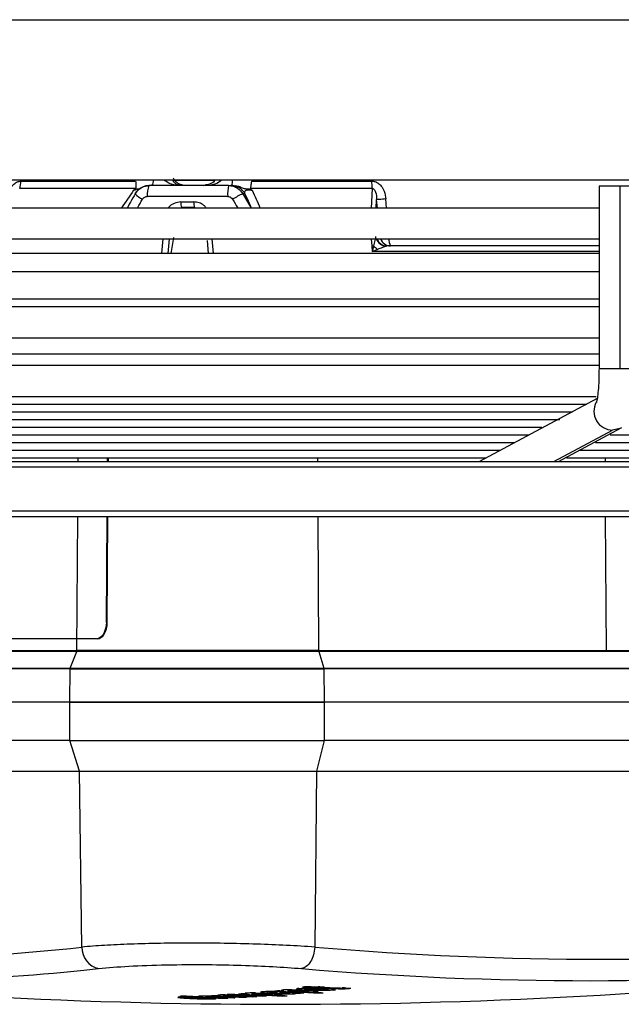
# Model space of a CAD drawing. Units: millimetres. Extents: x 5 to 414, y 3 to 291.
# Drawn here: x 75 to 77, y 133 to 138 of the extents above; entities that cross this region are included whole.
import ezdxf

# ---------------------------------------------------------------- set-up
doc = ezdxf.new("R2010")
doc.units = ezdxf.units.MM

msp = doc.modelspace()

# ---------------------------------------------------------------- linework, layer by layer
at = {"color": 8, "linetype": 'Continuous', "lineweight": 25}
for p, q in [((66.8028, 137.6635), (82.3668, 137.6635)), ((75.2333, 136.9335), (75.4216, 136.9335)), ((75.0514, 136.8874), (75.0603, 136.8894)), ((76.1359, 136.8952), (76.1318, 136.8068)), ((75.5477, 136.8718), (75.5853, 136.8068)), ((76.1599, 136.8068), (76.1566, 136.845)), ((76.2017, 136.8068), (76.1982, 136.848)), ((75.1836, 136.6668), (75.1778, 136.5993)), ((75.4145, 136.5993), (75.4086, 136.6668)), ((76.1312, 136.6668), (76.1341, 136.6343)), ((77.2642, 136.0759), (77.1681, 136.0759)), ((77.3381, 136.0759), (77.2642, 136.0759)), ((76.9634, 135.6537), (77.2302, 135.7966)), ((66.3386, 135.6287), (87.545, 135.6287)), ((74.7995, 135.6537), (74.7997, 135.6703)), ((75.888, 135.6703), (75.8881, 135.6537)), ((77.1971, 135.6537), (77.197, 135.6703)), ((66.3386, 135.4287), (87.545, 135.4287)), ((74.7936, 134.7939), (74.7978, 135.4037)), ((75.8894, 135.4037), (75.8926, 134.7939)), ((77.2017, 134.7939), (77.1984, 135.4037)), ((74.8248, 133.3398), (74.8921, 133.3469)), ((75.8942, 133.2551), (75.8942, 133.2515)), ((75.9133, 133.2554), (75.9133, 133.2525)), ((75.9285, 133.2552), (75.9285, 133.2523)), ((75.9345, 133.255), (75.9345, 133.2515)), ((75.9618, 133.2563), (75.9618, 133.2595)), ((75.9938, 133.2582), (75.9938, 133.2551)), ((76.0129, 133.259), (76.0129, 133.2553)), ((76.0289, 133.2582), (76.0289, 133.2564)), ((75.2962, 133.2172), (75.2962, 133.2152)), ((75.465, 133.2268), (75.465, 133.2241)), ((75.5058, 133.2261), (75.5058, 133.2232)), ((75.5083, 133.2296), (75.5083, 133.2269)), ((75.6342, 133.2406), (75.6342, 133.2378)), ((75.6742, 133.2426), (75.6742, 133.2395)), ((75.6956, 133.2374), (75.6956, 133.2341)), ((75.699, 133.2423), (75.699, 133.2397)), ((75.7051, 133.242), (75.7051, 133.2391)), ((75.7168, 133.2415), (75.7168, 133.2327)), ((75.7246, 133.2411), (75.7246, 133.2365)), ((75.7362, 133.2378), (75.7362, 133.2405)), ((75.755, 133.2346), (75.755, 133.2317)), ((75.7594, 133.2394), (75.7594, 133.2364)), ((75.9586, 133.2536), (75.9586, 133.249))]:
    msp.add_line(p, q, dxfattribs=at)
at = {"color": 7, "linetype": 'Continuous', "lineweight": 25}
for p, q in [((66.8028, 136.9343), (82.3668, 136.9343)), ((74.5388, 136.9293), (75.0603, 136.9293)), ((75.5873, 136.9293), (76.1339, 136.9293)), ((75.061, 136.8952), (74.5332, 136.8952)), ((75.1229, 136.9093), (75.1212, 136.9085)), ((75.4832, 136.9093), (75.1229, 136.9093)), ((75.4832, 136.9093), (75.4932, 136.9093)), ((75.5125, 136.9083), (75.5124, 136.9077)), ((76.1359, 136.8952), (75.5827, 136.8952)), ((77.1681, 136.9068), (77.1681, 136.0759)), ((77.2642, 136.9068), (77.1681, 136.9068)), ((77.3381, 136.9068), (77.2642, 136.9068)), ((77.2642, 136.0759), (77.2642, 136.9068)), ((75.4795, 136.8593), (75.1136, 136.8593)), ((75.5576, 136.8718), (75.5477, 136.8718)), ((76.1549, 136.8068), (76.1566, 136.845)), ((77.1681, 136.8068), (71.3104, 136.8068)), ((75.2667, 136.8343), (75.325, 136.8343)), ((75.3036, 136.8093), (75.2886, 136.807)), ((71.3104, 136.6668), (77.1655, 136.6668)), ((75.2126, 136.6668), (75.2068, 136.5993)), ((75.2332, 136.6729), (75.2202, 136.5993)), ((75.392, 136.5993), (75.3867, 136.6593)), ((76.1341, 136.6343), (76.1364, 136.6093)), ((76.2027, 136.6343), (76.1952, 136.6351)), ((77.1681, 136.5993), (72.8005, 136.5993)), ((77.1681, 136.5164), (72.4038, 136.5164)), ((77.1681, 136.3918), (72.0071, 136.3918)), ((77.1681, 136.3568), (71.3104, 136.3568)), ((71.3104, 136.2168), (77.1681, 136.2168)), ((77.1681, 136.1424), (71.3104, 136.1424)), ((77.1681, 136.09), (71.3104, 136.09)), ((71.3924, 135.95), (77.1545, 135.95)), ((71.5838, 135.915), (77.1121, 135.915)), ((77.1599, 135.9406), (76.6243, 135.6537)), ((71.7751, 135.8801), (77.0469, 135.8801)), ((71.9664, 135.8451), (76.9893, 135.8451)), ((72.1578, 135.8101), (76.9087, 135.8101)), ((72.3491, 135.7752), (76.8511, 135.7752)), ((76.9843, 135.6537), (77.2695, 135.8065)), ((77.2184, 135.7752), (80.6491, 135.7752)), ((72.5405, 135.7402), (76.7858, 135.7402)), ((77.1527, 135.7402), (80.3489, 135.7402)), ((72.7318, 135.7053), (76.7164, 135.7053)), ((77.0806, 135.7053), (80.0488, 135.7053)), ((66.3585, 135.6537), (87.52, 135.6537)), ((72.9231, 135.6703), (76.6553, 135.6703)), ((74.9325, 135.6537), (74.9327, 135.6703)), ((74.9365, 135.6537), (74.9366, 135.6703)), ((77.0204, 135.6703), (79.7487, 135.6703)), ((66.3585, 135.4037), (87.52, 135.4037)), ((74.9275, 134.9219), (74.9308, 135.4037)), ((74.9314, 134.9218), (74.9348, 135.4037)), ((74.9275, 134.9219), (74.9314, 134.9218)), ((74.8813, 134.8469), (72.6898, 134.8469)), ((74.8853, 134.8468), (72.6937, 134.8468)), ((74.8853, 134.8468), (74.8813, 134.8469)), ((74.7927, 134.7895), (72.7838, 134.7895)), ((73.7891, 134.7939), (74.7936, 134.7939)), ((74.7628, 134.7141), (74.7927, 134.7895)), ((75.8926, 134.7939), (77.2017, 134.7939)), ((75.8933, 134.7895), (75.9162, 134.7141)), ((78.5114, 134.7895), (75.8933, 134.7895)), ((77.2017, 134.7939), (78.5107, 134.7939)), ((74.762, 134.7097), (72.7531, 134.7097)), ((72.7539, 134.7141), (74.7628, 134.7141)), ((74.7609, 134.5593), (74.762, 134.7097)), ((75.9163, 134.7141), (78.5343, 134.7141)), ((75.9169, 134.7097), (75.9177, 134.5593)), ((78.535, 134.7097), (75.9169, 134.7097)), ((74.7609, 134.5593), (72.752, 134.5593)), ((75.9177, 134.5593), (74.7609, 134.5593)), ((74.7609, 134.3843), (74.7609, 134.5593)), ((74.761, 134.5593), (75.9177, 134.5593)), ((75.9177, 134.5593), (75.9177, 134.3843)), ((78.5358, 134.5593), (75.9177, 134.5593)), ((74.7609, 134.3843), (72.752, 134.3843)), ((74.7609, 134.3843), (75.9177, 134.3843)), ((74.805, 134.2456), (74.7609, 134.3843)), ((75.9177, 134.3843), (75.8839, 134.2456)), ((78.5358, 134.3843), (75.9177, 134.3843)), ((72.796, 134.2456), (74.805, 134.2456)), ((74.8161, 133.4445), (74.805, 134.2456)), ((74.805, 134.2456), (75.8839, 134.2456)), ((75.8839, 134.2456), (75.8754, 133.4445)), ((75.8839, 134.2456), (78.502, 134.2456)), ((75.8591, 133.2649), (75.8591, 133.2616)), ((75.8688, 133.2538), (75.8821, 133.2546)), ((75.8776, 133.2638), (75.8776, 133.259)), ((75.8879, 133.2648), (75.8879, 133.2601)), ((75.9077, 133.2642), (75.9077, 133.2622)), ((75.9345, 133.2514), (75.9345, 133.255)), ((75.3345, 133.2142), (75.3345, 133.2117)), ((75.3384, 133.2161), (75.3384, 133.2144)), ((75.3794, 133.2183), (75.3781, 133.2187)), ((75.3888, 133.2111), (75.3888, 133.2114)), ((75.3889, 133.2113), (75.3889, 133.2112)), ((75.4347, 133.2251), (75.4434, 133.2237)), ((75.4434, 133.2265), (75.4434, 133.2237)), ((75.4616, 133.2268), (75.4616, 133.2228)), ((75.476, 133.2278), (75.4836, 133.2264)), ((75.4836, 133.2292), (75.4836, 133.2264)), ((75.5049, 133.2296), (75.5049, 133.2256)), ((75.5087, 133.2257), (75.5059, 133.226)), ((75.5065, 133.2137), (75.5124, 133.2141)), ((75.5486, 133.2185), (75.5486, 133.2164)), ((75.5593, 133.2335), (75.5672, 133.2321)), ((75.5887, 133.2358), (75.5887, 133.231)), ((75.592, 133.2213), (75.592, 133.2191)), ((75.6354, 133.2242), (75.6354, 133.2219)), ((75.6595, 133.2423), (75.6595, 133.2359)), ((75.6696, 133.2425), (75.6696, 133.2385)), ((75.7217, 133.2413), (75.7217, 133.2345)), ((75.7238, 133.2474), (75.7319, 133.2458)), ((75.7295, 133.2244), (75.7295, 133.2221)), ((75.7303, 133.2408), (75.7303, 133.2381)), ((75.7319, 133.2486), (75.7319, 133.2458)), ((75.7534, 133.2502), (75.7534, 133.2448)), ((75.7831, 133.2382), (75.7831, 133.2356)), ((75.7831, 133.2326), (75.7885, 133.2333)), ((75.8046, 133.2373), (75.8046, 133.235)), ((75.8942, 133.2381), (75.8942, 133.2355)), ((75.9698, 133.251), (75.9692, 133.2521))]:
    msp.add_line(p, q, dxfattribs=at)
at = {"color": 7, "linetype": 'Continuous', "lineweight": 25, "flags": 128}
for points in [[(75.5122, 136.9069), (75.5029, 136.9087), (75.4932, 136.9093)], [(75.0587, 136.8718), (75.0532, 136.8622), (75.0478, 136.8527), (75.0423, 136.8431), (75.0369, 136.8335), (75.0315, 136.8239), (75.026, 136.8143), (75.0218, 136.8068)], [(75.328, 136.8093), (75.3208, 136.8093), (75.3136, 136.8093), (75.3063, 136.8093), (75.2991, 136.8093), (75.2919, 136.8093), (75.2846, 136.8093), (75.2774, 136.8093), (75.2702, 136.8093)], [(77.1681, 136.6343), (77.1306, 136.6343), (76.9077, 136.6343), (76.6781, 136.6343), (76.443, 136.6343), (76.2038, 136.6343)], [(74.9275, 134.9219), (74.9265, 134.9072), (74.9238, 134.8932), (74.9195, 134.8802), (74.9137, 134.8688), (74.9068, 134.8595), (74.8988, 134.8526), (74.8902, 134.8483), (74.8813, 134.8469)], [(74.8853, 134.8468), (74.8942, 134.8483), (74.9028, 134.8525), (74.9107, 134.8595), (74.9177, 134.8688), (74.9235, 134.8802), (74.9278, 134.8931), (74.9305, 134.9072), (74.9314, 134.9218)], [(75.5445, 133.2263), (75.5452, 133.2263), (75.5459, 133.2263), (75.5465, 133.2262), (75.5472, 133.2262), (75.5478, 133.2262), (75.5485, 133.2261), (75.5491, 133.2261), (75.5498, 133.2261)], [(75.7303, 133.2381), (75.731, 133.2381), (75.7318, 133.238), (75.7325, 133.238), (75.7332, 133.238), (75.734, 133.2379), (75.7347, 133.2379), (75.7355, 133.2379), (75.7362, 133.2378)], [(75.8253, 133.2368), (75.8245, 133.2369), (75.8236, 133.2369), (75.8227, 133.2369), (75.8219, 133.237), (75.821, 133.237), (75.8202, 133.237), (75.8193, 133.2371), (75.8185, 133.2371)], [(75.8598, 133.2534), (75.8595, 133.2533), (75.8592, 133.2533), (75.8589, 133.2533), (75.8586, 133.2533), (75.8583, 133.2533), (75.858, 133.2532), (75.8577, 133.2532), (75.8574, 133.2532)], [(75.8688, 133.2538), (75.8676, 133.2538), (75.8665, 133.2537), (75.8654, 133.2537), (75.8643, 133.2536), (75.8631, 133.2535), (75.862, 133.2535), (75.8609, 133.2534), (75.8598, 133.2534)]]:
    msp.add_lwpolyline(points, dxfattribs=at)
at = {"color": 8, "linetype": 'Continuous', "lineweight": 25, "flags": 128}
for points in [[(75.0689, 136.8068), (75.0698, 136.8085), (75.0754, 136.8181), (75.0809, 136.8277), (75.0864, 136.8372), (75.0919, 136.8468)], [(75.5014, 136.8468), (75.5071, 136.8372), (75.5127, 136.8277), (75.5183, 136.8181), (75.5239, 136.8085), (75.5249, 136.8068)], [(77.1681, 136.6093), (77.0928, 136.6093), (76.8625, 136.6093), (76.6253, 136.6093), (76.3828, 136.6093), (76.1364, 136.6093)], [(77.27, 135.8067), (77.2624, 135.8031), (77.2302, 135.7966)]]:
    msp.add_lwpolyline(points, dxfattribs=at)
at = {"color": 7, "linetype": 'Continuous', "lineweight": 25}
for centre, radius, start, end in [((74.4384, 136.9285), 0.1004, 340.6475, 0.4433), ((76.4078, 136.9282), 0.2739, 179.7698, 186.909), ((75.6511, 136.8718), 0.1721, 167.3913, 184.1422), ((75.1194, 136.9181), 0.0764, 217.2644, 248.887), ((75.7648, 136.4146), 0.5061, 115.3909, 121.3497), ((75.3141, 136.8282), 0.0478, 172.6353, 203.2465), ((75.3787, 136.8282), 0.054, 173.4581, 200.4026), ((76.2204, 136.684), 0.0496, 200.1982, 269.8273), ((75.9656, 138.4839), 1.8573, 275.2051, 275.4817), ((76.2425, 136.724), 0.1333, 221.7942, 232.3224), ((73.8116, 142.5774), 9.188, 271.09583, 276.27603), ((74.9141, 133.4425), 0.0981, 178.7988, 257.0275), ((77.1844, 148.9811), 15.5916, 265.18391, 274.81609), ((75.72, 158.1843), 25, 263.33423, 270), ((75.72, 158.1843), 25, 270, 276.66568), ((77.1292, 148.9459), 15.6542, 265.18391, 274.81609), ((73.8836, 142.5152), 9.2236, 271.28566, 275.85683), ((74.8148, 142.5687), 9.3591, 276.16661, 276.28853), ((76.7189, 148.9668), 15.7287, 266.72448, 266.86646), ((76.7387, 148.9676), 15.7273, 266.7242, 266.86619), ((74.8541, 142.5643), 9.3568, 276.10254, 276.16607), ((76.7085, 148.9643), 15.7273, 266.8666, 266.97172), ((74.8992, 142.558), 9.3528, 275.92588, 276.04782), ((74.8829, 142.5633), 9.3573, 276.10217, 276.16569), ((74.8534, 142.5706), 9.3632, 276.28798, 276.36384), ((75.9181, 132.599), 0.6565, 92.1959, 93.1488), ((76.7186, 148.9618), 15.7237, 266.97158, 267.2413), ((76.7509, 148.966), 15.7244, 266.86601, 266.97116), ((74.8822, 142.5697), 9.3638, 276.28759, 276.36345), ((76.7384, 148.9626), 15.7223, 266.97132, 267.24007), ((76.7506, 148.9594), 15.7178, 267.29938, 267.40502), ((74.8069, 142.4878), 9.2771, 272.81821, 272.94064), ((76.1762, 148.9471), 15.7516, 266.67657, 267.39898), ((76.1962, 148.9511), 15.7546, 266.67647, 266.95014), ((74.9169, 142.4788), 9.274, 272.41731, 272.60481), ((74.9434, 142.4788), 9.2753, 272.41633, 272.72709), ((74.9645, 142.4794), 9.2769, 272.59943, 272.72183), ((74.86, 142.4949), 9.2872, 273.35666, 273.47346), ((76.2633, 148.9473), 15.7471, 266.87119, 267.39851), ((76.2824, 148.9513), 15.75, 266.87107, 266.94661), ((76.1951, 148.9427), 15.7463, 267.30721, 267.39892), ((75.0053, 142.4813), 9.2808, 272.81706, 272.93516), ((76.283, 148.9459), 15.7445, 267.12369, 267.39841), ((76.3066, 148.9467), 15.7439, 267.08427, 267.39825), ((74.859, 142.5105), 9.3028, 274.12694, 274.24364), ((76.3879, 148.9489), 15.7405, 266.87015, 267.60276), ((76.3264, 148.9469), 15.7428, 267.12436, 267.39812), ((76.4071, 148.9545), 15.7447, 266.87002, 266.94215), ((75.0048, 142.4904), 9.2899, 273.35569, 273.47801), ((76.3501, 148.9478), 15.742, 267.0859, 267.39795), ((76.3699, 148.9485), 15.7414, 267.05826, 267.39781), ((75.0045, 142.4955), 9.295, 273.62384, 273.74614), ((75.0041, 142.501), 9.3005, 273.89235, 274.01461), ((74.9043, 142.5215), 9.3162, 274.6496, 274.77178), ((76.4076, 148.9461), 15.7363, 267.32392, 267.60266), ((74.8569, 142.536), 9.3284, 275.14338, 275.25994), ((76.5526, 148.9538), 15.7321, 266.86848, 267.60148), ((75.0891, 137.3501), 4.1573, 278.4055, 278.4974), ((76.5718, 148.9595), 15.7361, 266.8683, 266.94048), ((76.5359, 148.9547), 15.7345, 267.04985, 267.21628), ((75.06, 142.5045), 9.3065, 274.12534, 274.24755), ((76.538, 148.8448), 15.6248, 267.1892, 267.2626), ((75.0021, 142.526), 9.3256, 274.93655, 275.0642), ((76.5722, 148.9512), 15.7277, 267.32245, 267.60134), ((74.9541, 142.5474), 9.345, 275.64248, 275.76447), ((75.0579, 142.5299), 9.332, 275.14139, 275.26345)]:
    msp.add_arc(centre, radius, start, end, dxfattribs=at)
at = {"color": 8, "linetype": 'Continuous', "lineweight": 25}
for centre, radius, start, end in [((75.1065, 136.9323), 0.0361, 320.492, 3.2305), ((75.4227, 136.9314), 0.0792, 343.7965, 2.0927), ((75.2079, 136.8699), 0.095, 155.9892, 186.363), ((75.493, 136.835), 0.0744, 29.6922, 75.0826), ((76.2026, 136.6847), 0.0513, 200.3277, 266.4335), ((76.2039, 136.6839), 0.0496, 200.1508, 269.8747), ((76.2603, 136.6607), 0.0479, 172.7141, 213.4385), ((77.2305, 135.882), 0.0854, 151.1229, 269.7986)]:
    msp.add_arc(centre, radius, start, end, dxfattribs=at)
for centre, major_axis, ratio, start_param, end_param in [((74.6872, 136.3464), (0.9104, 1.3228), 0.004616, 1.152639, 1.218434), ((75.8482, 136.3493), (-0.5917, 1.3188), 0.011319, 1.145494, 1.211456)]:
    msp.add_ellipse(centre, major_axis=major_axis, ratio=ratio, start_param=start_param, end_param=end_param, dxfattribs=at)
at = {"color": 7, "linetype": 'Continuous', "lineweight": 25}
for centre, major_axis, ratio, start_param, end_param in [((76.1341, 136.6097), (0.0671, 0.0248), 0.01537, 4.740543, 5.118432), ((76.2113, 136.6089), (-0.0125, 0.0242), 0.609345, 5.979404, 6.244896), ((75.925, 133.2538), (0.0968, -0.0001), 0.03115, 2.849394, 3.174735), ((76.0281, 133.2647), (0.04, 0.0059), 0.072476, 3.594555, 3.986544), ((75.9528, 133.2926), (0.1207, -0.0159), 0.282139, 5.095995, 5.270416), ((75.9042, 133.2701), (0.1391, -0.0093), 0.087043, 5.615182, 5.829449), ((76.0791, 133.1441), (0.8329, -0.0699), 0.025772, 2.821538, 2.943433), ((-57.1854, 134.4952), (132.5744, -1.284), 0.000453, 6.27475, 6.281989), ((75.081, 133.2196), (0.3455, -0.0092), 0.017275, 6.043458, 6.299353), ((76.0686, 133.1596), (0.451, -0.0725), 0.089748, 2.565432, 2.644658), ((75.204, 133.2175), (0.5013, 0.0216), 0.009394, 6.194634, 6.307917), ((75.3455, 133.2406), (0.3849, -0.0023), 0.027347, 6.109604, 6.264231), ((75.8219, 133.2633), (0.0609, -0.0034), 0.164175, 5.153484, 5.343423), ((75.7727, 133.245), (0.1618, 0.0065), 0.024761, 0.001433, 0.273553)]:
    msp.add_ellipse(centre, major_axis=major_axis, ratio=ratio, start_param=start_param, end_param=end_param, dxfattribs=at)
for points, knots in [([(74.4787, 136.848), (74.4801, 136.8581), (74.4827, 136.8764), (74.4928, 136.8997), (74.5059, 136.9165), (74.5216, 136.9273), (74.5333, 136.9286), (74.5388, 136.9293)], [0, 0, 0, 0, 0.267064, 0.487474, 0.66552, 0.842812, 1, 1, 1, 1]), ([(75.0603, 136.9293), (75.061, 136.9229), (75.0625, 136.9102), (75.0615, 136.9002), (75.061, 136.8952)], [0, 0, 0, 0, 0.501497, 1, 1, 1, 1]), ([(75.2874, 136.9093), (75.2797, 136.91), (75.2661, 136.9113), (75.2503, 136.9198), (75.241, 136.9286), (75.2359, 136.9355), (75.2337, 136.9408), (75.2327, 136.9432)], [0, 0, 0, 0, 0.392114, 0.685289, 0.80778, 0.91139, 1, 1, 1, 1]), ([(75.422, 136.9335), (75.4219, 136.9333), (75.4177, 136.926), (75.4029, 136.9157), (75.3879, 136.9133), (75.3788, 136.9118)], [0, 0, 0, 0, 0.010709, 0.397875, 1, 1, 1, 1]), ([(75.5873, 136.9293), (75.5866, 136.925), (75.5854, 136.9179), (75.5843, 136.9086), (75.5834, 136.9014), (75.5829, 136.8973), (75.5827, 136.8952)], [0, 0, 0, 0, 0.343658, 0.564215, 0.782978, 1, 1, 1, 1]), ([(76.1339, 136.9293), (76.1389, 136.9288), (76.1494, 136.9279), (76.1645, 136.92), (76.1797, 136.9053), (76.1932, 136.8808), (76.1964, 136.8598), (76.1982, 136.848)], [0, 0, 0, 0, 0.132757, 0.277426, 0.443382, 0.688245, 1, 1, 1, 1]), ([(75.0583, 136.8917), (75.057, 136.891), (75.0546, 136.8895), (75.0524, 136.888), (75.0514, 136.8874)], [0, 0, 0, 0, 0.556137, 1, 1, 1, 1]), ([(75.0992, 136.9045), (75.0942, 136.9027), (75.0833, 136.8986), (75.0688, 136.887), (75.0616, 136.8764), (75.0581, 136.871)], [0, 0, 0, 0, 0.2934, 0.647082, 1, 1, 1, 1]), ([(75.061, 136.8952), (75.0608, 136.8945), (75.0603, 136.8932), (75.0589, 136.8922), (75.0583, 136.8917)], [0, 0, 0, 0, 0.558297, 1, 1, 1, 1]), ([(75.0587, 136.8718), (75.0628, 136.8778), (75.0711, 136.8898), (75.0929, 136.9052), (75.1115, 136.9078), (75.1229, 136.9093)], [0, 0, 0, 0, 0.280588, 0.561222, 1, 1, 1, 1]), ([(75.1212, 136.9085), (75.1147, 136.9083), (75.107, 136.9081), (75.1002, 136.905), (75.0992, 136.9045)], [0, 0, 0, 0, 0.8533468, 1, 1, 1, 1]), ([(75.4832, 136.9093), (75.4904, 136.9087), (75.505, 136.9074), (75.5291, 136.8961), (75.5407, 136.881), (75.5477, 136.8718)], [0, 0, 0, 0, 0.280643, 0.561287, 1, 1, 1, 1]), ([(75.4988, 136.9093), (75.4975, 136.9093), (75.4951, 136.9093), (75.4938, 136.9093), (75.4932, 136.9093)], [0, 0, 0, 0, 0.54856, 1, 1, 1, 1]), ([(75.5576, 136.8718), (75.5572, 136.8748), (75.5563, 136.8804), (75.5596, 136.8866), (75.5663, 136.8896), (75.5734, 136.8904), (75.5821, 136.8896), (75.5875, 136.8881), (75.5905, 136.8874)], [0, 0, 0, 0, 0.3090153, 0.5760398, 0.6878316, 0.7874967, 0.8874603, 1, 1, 1, 1]), ([(75.5845, 136.8917), (75.5839, 136.8923), (75.5827, 136.8933), (75.5827, 136.8946), (75.5827, 136.8952)], [0, 0, 0, 0, 0.5597, 1, 1, 1, 1]), ([(75.5905, 136.8874), (75.5894, 136.8882), (75.5875, 136.8897), (75.5854, 136.8911), (75.5845, 136.8917)], [0, 0, 0, 0, 0.56114, 1, 1, 1, 1]), ([(76.1359, 136.8952), (76.1367, 136.8953), (76.1384, 136.8955), (76.1409, 136.8948), (76.1433, 136.8934), (76.1462, 136.8907), (76.1493, 136.8858), (76.1553, 136.8704), (76.156, 136.8564), (76.1566, 136.845)], [0, 0, 0, 0, 0.039971, 0.079109, 0.120977, 0.168529, 0.269548, 0.402907, 1, 1, 1, 1]), ([(75.0919, 136.8468), (75.0933, 136.8488), (75.0961, 136.8529), (75.1035, 136.858), (75.1097, 136.8588), (75.1136, 136.8593)], [0, 0, 0, 0, 0.279264, 0.559745, 1, 1, 1, 1]), ([(75.4795, 136.8593), (75.4819, 136.8591), (75.4869, 136.8587), (75.4951, 136.8549), (75.499, 136.8499), (75.5014, 136.8468)], [0, 0, 0, 0, 0.281788, 0.562896, 1, 1, 1, 1]), ([(76.152, 136.6773), (76.1517, 136.6751), (76.151, 136.6699), (76.1479, 136.6554), (76.145, 136.6433), (76.1431, 136.6352)], [0, 0, 0, 0, 0.1925, 0.462235, 1, 1, 1, 1]), ([(76.1431, 136.6352), (76.1423, 136.6323), (76.1412, 136.6276), (76.1395, 136.621), (76.1379, 136.6152), (76.1369, 136.6113), (76.1364, 136.6093)], [0, 0, 0, 0, 0.330547, 0.549585, 0.772721, 1, 1, 1, 1]), ([(76.1994, 136.6334), (76.1973, 136.6326), (76.1926, 136.6306), (76.1793, 136.6255), (76.1683, 136.6213), (76.161, 136.6185)], [0, 0, 0, 0, 0.218481, 0.482611, 1, 1, 1, 1]), ([(77.1681, 136.0759), (77.168, 136.0669), (77.1679, 136.0404), (77.1662, 135.9983), (77.1627, 135.9577), (77.1591, 135.9327), (77.1564, 135.9215), (77.1565, 135.9219), (77.1565, 135.922)], [0, 0, 0, 0, 0.125816, 0.366499, 0.603993, 0.800773, 0.948425, 1, 1, 1, 1]), ([(75.8933, 134.7895), (75.8508, 134.7895), (75.7657, 134.7895), (75.6197, 134.7895), (75.4672, 134.7895), (75.3124, 134.7895), (75.1615, 134.7895), (75.0208, 134.7895), (74.8935, 134.7895), (74.8263, 134.7895), (74.7928, 134.7895)], [0, 0, 0, 0, 0.125, 0.25, 0.375, 0.5, 0.625, 0.75, 0.875, 1, 1, 1, 1]), ([(75.8754, 133.4445), (75.8335, 133.4473), (75.7517, 133.4527), (75.6108, 133.4583), (75.4649, 133.4619), (75.316, 133.4631), (75.171, 133.4619), (75.0365, 133.4583), (74.9137, 133.4527), (74.8491, 133.4473), (74.8161, 133.4445)], [0, 0, 0, 0, 0.12784, 0.250034, 0.375934, 0.500148, 0.624313, 0.750154, 0.872251, 1, 1, 1, 1]), ([(74.8921, 133.3469), (74.9356, 133.3509), (75.0225, 133.3587), (75.1984, 133.3647), (75.3762, 133.3657), (75.5418, 133.3624), (75.6885, 133.3564), (75.7728, 133.3501), (75.8149, 133.3469)], [0, 0, 0, 0, 0.1868569, 0.3733041, 0.5595555, 0.7061393, 0.8529459, 1, 1, 1, 1]), ([(75.8029, 133.2564), (75.7986, 133.2559), (75.7911, 133.2549), (75.7928, 133.2539), (75.7935, 133.2534)], [0, 0, 0, 0, 0.560148, 1, 1, 1, 1]), ([(75.8029, 133.2564), (75.8069, 133.2568), (75.8141, 133.2574), (75.8283, 133.2581), (75.8446, 133.2583), (75.8645, 133.258), (75.8773, 133.2575), (75.8846, 133.2572)], [0, 0, 0, 0, 0.195992, 0.355881, 0.508618, 0.722632, 1, 1, 1, 1]), ([(75.8324, 133.2548), (75.8345, 133.255), (75.8387, 133.2553), (75.8478, 133.2555), (75.8566, 133.2554), (75.8619, 133.2552), (75.8648, 133.2551)], [0, 0, 0, 0, 0.257143, 0.501656, 0.727654, 1, 1, 1, 1]), ([(75.921, 133.2554), (75.9178, 133.2554), (75.9125, 133.2555), (75.905, 133.2554), (75.8989, 133.2553), (75.8949, 133.2552), (75.893, 133.2551)], [0, 0, 0, 0, 0.3474387, 0.5636333, 0.7793151, 1, 1, 1, 1]), ([(75.9411, 133.2547), (75.939, 133.2548), (75.9355, 133.255), (75.9303, 133.2552), (75.9258, 133.2553), (75.9226, 133.2553), (75.921, 133.2554)], [0, 0, 0, 0, 0.340407, 0.560328, 0.780277, 1, 1, 1, 1]), ([(75.9692, 133.2521), (75.9674, 133.2525), (75.9644, 133.2531), (75.9568, 133.2538), (75.9495, 133.2543), (75.9439, 133.2546), (75.9411, 133.2547)], [0, 0, 0, 0, 0.33681, 0.556943, 0.778453, 1, 1, 1, 1]), ([(75.9618, 133.2563), (75.9654, 133.2562), (75.9713, 133.2559), (75.9797, 133.2555), (75.9866, 133.2553), (75.9915, 133.2552), (75.9938, 133.2551)], [0, 0, 0, 0, 0.352734, 0.578474, 0.801363, 1, 1, 1, 1]), ([(75.9924, 133.2581), (75.991, 133.2582), (75.9888, 133.2582), (75.986, 133.2583), (75.9837, 133.2584), (75.9821, 133.2585), (75.9814, 133.2585)], [0, 0, 0, 0, 0.328101, 0.549909, 0.776821, 1, 1, 1, 1]), ([(76.01, 133.2591), (76.009, 133.259), (76.0073, 133.259), (76.0051, 133.2588), (76.0034, 133.2587), (76.0024, 133.2587), (76.0019, 133.2586)], [0, 0, 0, 0, 0.363961, 0.585021, 0.796497, 1, 1, 1, 1]), ([(76.0289, 133.2564), (76.0301, 133.2566), (76.0322, 133.2568), (76.0348, 133.2572), (76.0369, 133.2575), (76.0383, 133.2577), (76.0389, 133.2578)], [0, 0, 0, 0, 0.345967, 0.564578, 0.782954, 1, 1, 1, 1]), ([(75.2629, 133.2169), (75.2602, 133.2168), (75.2547, 133.2165), (75.2513, 133.2157), (75.2555, 133.215), (75.258, 133.2146)], [0, 0, 0, 0, 0.280823, 0.560183, 1, 1, 1, 1]), ([(75.258, 133.2146), (75.2648, 133.214), (75.2777, 133.2128), (75.2973, 133.2118), (75.3067, 133.2113)], [0, 0, 0, 0, 0.51999, 1, 1, 1, 1]), ([(75.3263, 133.2165), (75.3219, 133.2166), (75.3148, 133.2168), (75.3049, 133.2171), (75.2968, 133.2172), (75.2917, 133.2172), (75.2891, 133.2173)], [0, 0, 0, 0, 0.364863, 0.584196, 0.794711, 1, 1, 1, 1]), ([(75.3081, 133.2131), (75.3024, 133.2134), (75.294, 133.2139), (75.2909, 133.2147), (75.2929, 133.215), (75.2951, 133.2151), (75.2962, 133.2152)], [0, 0, 0, 0, 0.504213, 0.751287, 0.875284, 1, 1, 1, 1]), ([(75.2962, 133.2152), (75.2979, 133.2152), (75.3012, 133.2153), (75.3083, 133.2153), (75.3171, 133.2152), (75.3275, 133.2149), (75.3345, 133.2146), (75.3384, 133.2144)], [0, 0, 0, 0, 0.16094, 0.309377, 0.473684, 0.709944, 1, 1, 1, 1]), ([(75.3067, 133.2113), (75.3176, 133.2108), (75.3368, 133.2099), (75.3599, 133.2093), (75.37, 133.2091)], [0, 0, 0, 0, 0.562401, 1, 1, 1, 1]), ([(75.3847, 133.214), (75.3774, 133.2143), (75.366, 133.2149), (75.3501, 133.2156), (75.3381, 133.2161), (75.3301, 133.2164), (75.3263, 133.2165)], [0, 0, 0, 0, 0.39915, 0.622695, 0.822033, 1, 1, 1, 1]), ([(75.3843, 133.2108), (75.3823, 133.2108), (75.3785, 133.2106), (75.3701, 133.2106), (75.3598, 133.2108), (75.3474, 133.2111), (75.3391, 133.2115), (75.3345, 133.2117)], [0, 0, 0, 0, 0.156834, 0.30142, 0.464519, 0.702989, 1, 1, 1, 1]), ([(75.354, 133.2214), (75.3518, 133.2212), (75.348, 133.221), (75.3474, 133.2206), (75.3471, 133.2204)], [0, 0, 0, 0, 0.556021, 1, 1, 1, 1]), ([(75.3471, 133.2204), (75.3474, 133.2203), (75.348, 133.22), (75.3509, 133.2196), (75.354, 133.2192), (75.3567, 133.2189), (75.358, 133.2188)], [0, 0, 0, 0, 0.301235, 0.518747, 0.75184, 1, 1, 1, 1]), ([(75.3972, 133.2215), (75.3927, 133.2216), (75.3838, 133.2218), (75.3713, 133.2218), (75.361, 133.2217), (75.3563, 133.2215), (75.354, 133.2214)], [0, 0, 0, 0, 0.28207, 0.561903, 0.780653, 1, 1, 1, 1]), ([(75.3782, 133.2188), (75.3782, 133.2189), (75.3783, 133.219), (75.3794, 133.2192), (75.381, 133.2193), (75.3818, 133.2193)], [0, 0, 0, 0, 0.217004, 0.606881, 1, 1, 1, 1]), ([(75.4086, 133.2162), (75.4037, 133.2164), (75.3961, 133.2168), (75.3877, 133.2174), (75.3825, 133.2179), (75.3804, 133.2182), (75.3794, 133.2183)], [0, 0, 0, 0, 0.403422, 0.627762, 0.826085, 1, 1, 1, 1]), ([(75.3818, 133.2193), (75.3834, 133.2194), (75.3867, 133.2195), (75.3949, 133.2195), (75.4009, 133.2194), (75.4046, 133.2194)], [0, 0, 0, 0, 0.278574, 0.557747, 1, 1, 1, 1]), ([(75.3852, 133.212), (75.3859, 133.2119), (75.3871, 133.2117), (75.3883, 133.2115), (75.3886, 133.2114), (75.3887, 133.2114)], [0, 0, 0, 0, 0.488423, 0.796908, 1, 1, 1, 1]), ([(75.4589, 133.2192), (75.4483, 133.2197), (75.4294, 133.2206), (75.407, 133.2212), (75.3972, 133.2215)], [0, 0, 0, 0, 0.561512, 1, 1, 1, 1]), ([(75.4046, 133.2194), (75.4091, 133.2192), (75.4165, 133.219), (75.4259, 133.2187), (75.4335, 133.2183), (75.4383, 133.2181), (75.4407, 133.218)], [0, 0, 0, 0, 0.341077, 0.559877, 0.780649, 1, 1, 1, 1]), ([(75.4264, 133.2105), (75.4259, 133.2107), (75.4247, 133.2111), (75.4174, 133.2119), (75.41, 133.2125), (75.405, 133.2129)], [0, 0, 0, 0, 0.217969, 0.481539, 1, 1, 1, 1]), ([(75.4562, 133.2147), (75.4525, 133.2147), (75.4442, 133.2148), (75.4275, 133.2153), (75.4162, 133.2158), (75.4086, 133.2162)], [0, 0, 0, 0, 0.208691, 0.468951, 1, 1, 1, 1]), ([(75.4403, 133.2264), (75.4379, 133.2262), (75.4341, 133.2259), (75.4346, 133.2255), (75.4348, 133.2254)], [0, 0, 0, 0, 0.619623, 1, 1, 1, 1]), ([(75.4836, 133.2264), (75.4784, 133.2265), (75.469, 133.2268), (75.4561, 133.2269), (75.4464, 133.2267), (75.4423, 133.2265), (75.4403, 133.2264)], [0, 0, 0, 0, 0.344464, 0.619314, 0.805899, 1, 1, 1, 1]), ([(75.4407, 133.218), (75.447, 133.2176), (75.4581, 133.2171), (75.4688, 133.2163), (75.4727, 133.2157), (75.4733, 133.2154), (75.4719, 133.2151), (75.4696, 133.215), (75.4685, 133.2149)], [0, 0, 0, 0, 0.3527267, 0.6229262, 0.7309782, 0.8227502, 0.9080314, 1, 1, 1, 1]), ([(75.5065, 133.2137), (75.5033, 133.2135), (75.4969, 133.2132), (75.4833, 133.2132), (75.4692, 133.2134), (75.4603, 133.2137), (75.4553, 133.2139)], [0, 0, 0, 0, 0.247891, 0.485201, 0.71552, 1, 1, 1, 1]), ([(75.4685, 133.2149), (75.4673, 133.2149), (75.4655, 133.2148), (75.4623, 133.2147), (75.4593, 133.2147), (75.4573, 133.2147), (75.4562, 133.2147)], [0, 0, 0, 0, 0.352348, 0.567889, 0.781444, 1, 1, 1, 1]), ([(75.5078, 133.2159), (75.501, 133.2165), (75.4878, 133.2177), (75.4683, 133.2187), (75.4589, 133.2192)], [0, 0, 0, 0, 0.5217, 1, 1, 1, 1]), ([(75.4659, 133.2229), (75.4648, 133.223), (75.4626, 133.2232), (75.4613, 133.2236), (75.4621, 133.2239), (75.4641, 133.224), (75.465, 133.2241)], [0, 0, 0, 0, 0.282866, 0.563054, 0.781223, 1, 1, 1, 1]), ([(75.465, 133.2241), (75.466, 133.2242), (75.4681, 133.2243), (75.4731, 133.2244), (75.477, 133.2243), (75.4795, 133.2243)], [0, 0, 0, 0, 0.281122, 0.5607, 1, 1, 1, 1]), ([(75.493, 133.2212), (75.489, 133.2214), (75.4829, 133.2217), (75.4753, 133.2222), (75.47, 133.2225), (75.4672, 133.2227), (75.4659, 133.2229)], [0, 0, 0, 0, 0.401324, 0.625064, 0.823632, 1, 1, 1, 1]), ([(75.4819, 133.2291), (75.4796, 133.2289), (75.4758, 133.2286), (75.4761, 133.2282), (75.4762, 133.228)], [0, 0, 0, 0, 0.602094, 1, 1, 1, 1]), ([(75.5058, 133.2232), (75.5025, 133.2234), (75.4974, 133.2237), (75.4902, 133.224), (75.4848, 133.2242), (75.4812, 133.2242), (75.4795, 133.2243)], [0, 0, 0, 0, 0.4051131, 0.6296137, 0.8274, 1, 1, 1, 1]), ([(75.5123, 133.2296), (75.5083, 133.2296), (75.5019, 133.2297), (75.4933, 133.2296), (75.4868, 133.2294), (75.4835, 133.2292), (75.4819, 133.2291)], [0, 0, 0, 0, 0.34088, 0.560817, 0.780191, 1, 1, 1, 1]), ([(75.5049, 133.2264), (75.5049, 133.2264), (75.5046, 133.2265), (75.5056, 133.2267), (75.5074, 133.2268), (75.5083, 133.2269)], [0, 0, 0, 0, 0.049986, 0.523818, 1, 1, 1, 1]), ([(75.5134, 133.2146), (75.5136, 133.2147), (75.5146, 133.2151), (75.511, 133.2155), (75.5078, 133.2159)], [0, 0, 0, 0, 0.121025, 1, 1, 1, 1]), ([(75.5083, 133.2269), (75.5094, 133.227), (75.5112, 133.2271), (75.5147, 133.2271), (75.5178, 133.2271), (75.5199, 133.2271), (75.5209, 133.2271)], [0, 0, 0, 0, 0.338693, 0.558501, 0.77889, 1, 1, 1, 1]), ([(75.5366, 133.224), (75.5325, 133.2242), (75.5262, 133.2245), (75.5183, 133.2249), (75.5128, 133.2253), (75.51, 133.2255), (75.5087, 133.2257)], [0, 0, 0, 0, 0.403213, 0.626989, 0.824851, 1, 1, 1, 1]), ([(75.5123, 133.2296), (75.5163, 133.2295), (75.5253, 133.2294), (75.5424, 133.2288), (75.5542, 133.2282), (75.5621, 133.2278)], [0, 0, 0, 0, 0.219144, 0.483186, 1, 1, 1, 1]), ([(75.5445, 133.2263), (75.5416, 133.2265), (75.537, 133.2267), (75.5305, 133.2269), (75.5256, 133.2271), (75.5224, 133.2271), (75.5209, 133.2271)], [0, 0, 0, 0, 0.408611, 0.633445, 0.830042, 1, 1, 1, 1]), ([(75.5654, 133.2351), (75.5628, 133.2349), (75.5587, 133.2345), (75.5592, 133.2341), (75.5594, 133.2339)], [0, 0, 0, 0, 0.644569, 1, 1, 1, 1]), ([(75.6063, 133.2358), (75.5977, 133.2359), (75.5856, 133.236), (75.572, 133.2356), (75.5676, 133.2353), (75.5654, 133.2351)], [0, 0, 0, 0, 0.560349, 0.780208, 1, 1, 1, 1]), ([(75.5927, 133.2329), (75.5911, 133.2328), (75.5881, 133.2325), (75.589, 133.2318), (75.5931, 133.2313), (75.5956, 133.2311)], [0, 0, 0, 0, 0.277495, 0.555636, 1, 1, 1, 1]), ([(75.5927, 133.2329), (75.5943, 133.233), (75.5976, 133.2332), (75.6059, 133.2334), (75.6122, 133.2333), (75.616, 133.2333)], [0, 0, 0, 0, 0.279581, 0.558617, 1, 1, 1, 1]), ([(75.6203, 133.2294), (75.617, 133.2296), (75.6116, 133.2299), (75.6049, 133.2303), (75.5999, 133.2307), (75.597, 133.231), (75.5956, 133.2311)], [0, 0, 0, 0, 0.360593, 0.581847, 0.79463, 1, 1, 1, 1]), ([(75.6063, 133.2358), (75.6117, 133.2358), (75.6236, 133.2356), (75.6462, 133.2348), (75.6619, 133.2341), (75.6723, 133.2336)], [0, 0, 0, 0, 0.2206354, 0.4848857, 1, 1, 1, 1]), ([(75.616, 133.2333), (75.6206, 133.2332), (75.6282, 133.2331), (75.6377, 133.2327), (75.6455, 133.2324), (75.6504, 133.2321), (75.6528, 133.232)], [0, 0, 0, 0, 0.34091, 0.5596909, 0.7805863, 1, 1, 1, 1]), ([(75.6512, 133.2283), (75.6453, 133.2285), (75.6343, 133.2288), (75.6247, 133.2292), (75.6203, 133.2294)], [0, 0, 0, 0, 0.538874, 1, 1, 1, 1]), ([(75.6292, 133.2395), (75.6291, 133.2393), (75.629, 133.239), (75.6302, 133.2386), (75.6318, 133.2382), (75.6334, 133.238), (75.6342, 133.2378)], [0, 0, 0, 0, 0.320898, 0.536773, 0.762286, 1, 1, 1, 1]), ([(75.6401, 133.2412), (75.6383, 133.241), (75.6353, 133.2407), (75.6321, 133.2403), (75.63, 133.2399), (75.6295, 133.2397), (75.6292, 133.2395)], [0, 0, 0, 0, 0.341624, 0.562196, 0.781197, 1, 1, 1, 1]), ([(75.6342, 133.2378), (75.6363, 133.2376), (75.6397, 133.2372), (75.6462, 133.2367), (75.6525, 133.2363), (75.6571, 133.236), (75.6595, 133.2359)], [0, 0, 0, 0, 0.3149652, 0.5281078, 0.7552881, 1, 1, 1, 1]), ([(75.6753, 133.2426), (75.6714, 133.2426), (75.6635, 133.2425), (75.651, 133.242), (75.6443, 133.2415), (75.6401, 133.2412)], [0, 0, 0, 0, 0.278151, 0.557468, 1, 1, 1, 1]), ([(75.6802, 133.2286), (75.6784, 133.2285), (75.6747, 133.2282), (75.667, 133.2281), (75.6591, 133.2282), (75.654, 133.2283), (75.6512, 133.2283)], [0, 0, 0, 0, 0.2521841, 0.4997516, 0.7295481, 1, 1, 1, 1]), ([(75.6528, 133.232), (75.6567, 133.2318), (75.663, 133.2315), (75.6706, 133.231), (75.6761, 133.2306), (75.6791, 133.2303), (75.6805, 133.2301)], [0, 0, 0, 0, 0.369378, 0.586229, 0.794865, 1, 1, 1, 1]), ([(75.6793, 133.2375), (75.6777, 133.2376), (75.675, 133.2378), (75.672, 133.2381), (75.6702, 133.2383), (75.6698, 133.2385), (75.6696, 133.2386)], [0, 0, 0, 0, 0.368788, 0.593489, 0.802942, 1, 1, 1, 1]), ([(75.6697, 133.2387), (75.6697, 133.2387), (75.6698, 133.2389), (75.6708, 133.2391), (75.6722, 133.2393), (75.6735, 133.2394), (75.6742, 133.2395)], [0, 0, 0, 0, 0.28802, 0.516413, 0.75191, 1, 1, 1, 1]), ([(75.7206, 133.2301), (75.7134, 133.2308), (75.7005, 133.2322), (75.681, 133.2331), (75.6723, 133.2336)], [0, 0, 0, 0, 0.557263, 1, 1, 1, 1]), ([(75.6728, 133.227), (75.6821, 133.2268), (75.6951, 133.2266), (75.7111, 133.227), (75.7161, 133.2273), (75.7185, 133.2275)], [0, 0, 0, 0, 0.562355, 0.781307, 1, 1, 1, 1]), ([(75.6742, 133.2395), (75.6759, 133.2396), (75.6794, 133.2399), (75.6868, 133.24), (75.6937, 133.2399), (75.6972, 133.2398), (75.699, 133.2397)], [0, 0, 0, 0, 0.282282, 0.558976, 0.777946, 1, 1, 1, 1]), ([(75.6805, 133.2301), (75.6817, 133.23), (75.6839, 133.2297), (75.6848, 133.2293), (75.6835, 133.2289), (75.6813, 133.2287), (75.6802, 133.2286)], [0, 0, 0, 0, 0.28232, 0.562041, 0.780604, 1, 1, 1, 1]), ([(75.6968, 133.2375), (75.6952, 133.2373), (75.6926, 133.2369), (75.6899, 133.2364), (75.688, 133.2359), (75.6878, 133.2356), (75.6877, 133.2355)], [0, 0, 0, 0, 0.361292, 0.591852, 0.808707, 1, 1, 1, 1]), ([(75.6877, 133.2355), (75.6879, 133.2353), (75.6883, 133.235), (75.6905, 133.2347), (75.6927, 133.2344), (75.6946, 133.2342), (75.6956, 133.2341)], [0, 0, 0, 0, 0.3377261, 0.557711, 0.778911, 1, 1, 1, 1]), ([(75.7261, 133.2411), (75.7225, 133.2412), (75.7165, 133.2415), (75.708, 133.2419), (75.7011, 133.2422), (75.6962, 133.2424), (75.694, 133.2424)], [0, 0, 0, 0, 0.359366, 0.589372, 0.809538, 1, 1, 1, 1]), ([(75.6956, 133.2341), (75.6989, 133.2338), (75.7052, 133.2333), (75.7131, 133.2329), (75.7168, 133.2327)], [0, 0, 0, 0, 0.5345499, 1, 1, 1, 1]), ([(75.699, 133.2397), (75.6999, 133.2396), (75.7014, 133.2395), (75.7032, 133.2394), (75.7045, 133.2393), (75.7049, 133.2392), (75.7051, 133.2391)], [0, 0, 0, 0, 0.343473, 0.564173, 0.782839, 1, 1, 1, 1]), ([(75.7168, 133.2327), (75.7207, 133.2325), (75.7272, 133.2322), (75.737, 133.2319), (75.7458, 133.2318), (75.752, 133.2317), (75.755, 133.2317)], [0, 0, 0, 0, 0.3427133, 0.5634156, 0.7820293, 1, 1, 1, 1]), ([(75.7185, 133.2275), (75.7208, 133.2277), (75.7254, 133.2281), (75.7266, 133.2291), (75.7229, 133.2297), (75.7206, 133.2301)], [0, 0, 0, 0, 0.2784976, 0.5576441, 1, 1, 1, 1]), ([(75.7315, 133.2346), (75.7291, 133.2347), (75.7244, 133.235), (75.7204, 133.2357), (75.723, 133.2362), (75.7246, 133.2365)], [0, 0, 0, 0, 0.2818446, 0.5598646, 1, 1, 1, 1]), ([(75.7301, 133.2492), (75.7276, 133.2489), (75.7236, 133.2485), (75.7239, 133.248), (75.724, 133.2478)], [0, 0, 0, 0, 0.601481, 1, 1, 1, 1]), ([(75.771, 133.2503), (75.7623, 133.2503), (75.7503, 133.2503), (75.7367, 133.2498), (75.7323, 133.2494), (75.7301, 133.2492)], [0, 0, 0, 0, 0.560342, 0.780203, 1, 1, 1, 1]), ([(75.7568, 133.2347), (75.755, 133.2346), (75.7514, 133.2343), (75.7435, 133.2342), (75.7368, 133.2343), (75.7333, 133.2345), (75.7315, 133.2346)], [0, 0, 0, 0, 0.280098, 0.554444, 0.775101, 1, 1, 1, 1]), ([(75.7362, 133.2378), (75.7396, 133.2376), (75.745, 133.2374), (75.7515, 133.237), (75.7561, 133.2367), (75.7584, 133.2365), (75.7594, 133.2364)], [0, 0, 0, 0, 0.402153, 0.625949, 0.824249, 1, 1, 1, 1]), ([(75.7574, 133.2469), (75.7559, 133.2467), (75.753, 133.2464), (75.7534, 133.2456), (75.7575, 133.2451), (75.7603, 133.2448)], [0, 0, 0, 0, 0.260876, 0.515196, 1, 1, 1, 1]), ([(75.755, 133.2317), (75.7587, 133.2317), (75.7648, 133.2318), (75.7726, 133.232), (75.7785, 133.2323), (75.7816, 133.2325), (75.7831, 133.2326)], [0, 0, 0, 0, 0.339736, 0.559508, 0.779427, 1, 1, 1, 1]), ([(75.7594, 133.2364), (75.7606, 133.2362), (75.7628, 133.2359), (75.7627, 133.2353), (75.7591, 133.2349), (75.7568, 133.2347)], [0, 0, 0, 0, 0.280934, 0.559748, 1, 1, 1, 1]), ([(75.7574, 133.2469), (75.759, 133.247), (75.7623, 133.2473), (75.7706, 133.2475), (75.7769, 133.2475), (75.7807, 133.2475)], [0, 0, 0, 0, 0.279588, 0.558624, 1, 1, 1, 1]), ([(75.785, 133.2431), (75.7817, 133.2433), (75.7763, 133.2436), (75.7696, 133.244), (75.7646, 133.2444), (75.7617, 133.2447), (75.7603, 133.2448)], [0, 0, 0, 0, 0.360665, 0.581913, 0.794668, 1, 1, 1, 1]), ([(75.771, 133.2503), (75.7764, 133.2503), (75.7882, 133.2501), (75.8109, 133.2495), (75.8266, 133.2487), (75.837, 133.2482)], [0, 0, 0, 0, 0.220614, 0.484858, 1, 1, 1, 1]), ([(75.7807, 133.2475), (75.7853, 133.2474), (75.7929, 133.2473), (75.8024, 133.247), (75.8102, 133.2467), (75.815, 133.2464), (75.8175, 133.2463)], [0, 0, 0, 0, 0.340901, 0.55968, 0.780582, 1, 1, 1, 1]), ([(75.789, 133.2339), (75.7892, 133.234), (75.79, 133.2346), (75.7863, 133.2351), (75.7831, 133.2356)], [0, 0, 0, 0, 0.143287, 1, 1, 1, 1]), ([(75.7831, 133.2356), (75.7854, 133.2355), (75.7892, 133.2354), (75.7946, 133.2352), (75.7994, 133.2351), (75.8029, 133.235), (75.8046, 133.235)], [0, 0, 0, 0, 0.33546, 0.552614, 0.774349, 1, 1, 1, 1]), ([(75.8159, 133.2421), (75.81, 133.2422), (75.799, 133.2425), (75.7894, 133.2429), (75.785, 133.2431)], [0, 0, 0, 0, 0.538836, 1, 1, 1, 1]), ([(75.7917, 133.2378), (75.7951, 133.2377), (75.8002, 133.2374), (75.8076, 133.2372), (75.8132, 133.2371), (75.8168, 133.2371), (75.8185, 133.2371)], [0, 0, 0, 0, 0.411996, 0.636533, 0.831487, 1, 1, 1, 1]), ([(75.7935, 133.2534), (75.7952, 133.2531), (75.7979, 133.2525), (75.805, 133.2518), (75.8121, 133.2512), (75.8175, 133.2509), (75.8202, 133.2508)], [0, 0, 0, 0, 0.336331, 0.556478, 0.778242, 1, 1, 1, 1]), ([(75.8449, 133.2426), (75.843, 133.2424), (75.8394, 133.2421), (75.8317, 133.242), (75.8237, 133.2419), (75.8187, 133.242), (75.8159, 133.2421)], [0, 0, 0, 0, 0.252471, 0.500041, 0.729747, 1, 1, 1, 1]), ([(75.8175, 133.2463), (75.8211, 133.2461), (75.8271, 133.2458), (75.8347, 133.2453), (75.8405, 133.2448), (75.8436, 133.2445), (75.8452, 133.2443)], [0, 0, 0, 0, 0.340531, 0.560163, 0.780384, 1, 1, 1, 1]), ([(75.8202, 133.2508), (75.8271, 133.2505), (75.8366, 133.25), (75.8512, 133.2498), (75.8576, 133.2499), (75.8607, 133.25)], [0, 0, 0, 0, 0.565991, 0.784132, 1, 1, 1, 1]), ([(75.8348, 133.253), (75.8336, 133.2531), (75.8317, 133.2532), (75.8298, 133.2534), (75.8287, 133.2536), (75.8284, 133.2538), (75.8283, 133.2538)], [0, 0, 0, 0, 0.358242, 0.57335, 0.784421, 1, 1, 1, 1]), ([(75.8474, 133.2528), (75.8459, 133.2528), (75.8433, 133.2527), (75.8399, 133.2528), (75.8373, 133.2529), (75.8356, 133.253), (75.8348, 133.253)], [0, 0, 0, 0, 0.335335, 0.554766, 0.777783, 1, 1, 1, 1]), ([(75.8853, 133.2446), (75.8781, 133.2454), (75.8652, 133.2468), (75.8457, 133.2478), (75.837, 133.2482)], [0, 0, 0, 0, 0.557259, 1, 1, 1, 1]), ([(75.8375, 133.2407), (75.8468, 133.2406), (75.8598, 133.2405), (75.8758, 133.241), (75.8807, 133.2413), (75.8832, 133.2415)], [0, 0, 0, 0, 0.562348, 0.781301, 1, 1, 1, 1]), ([(75.8452, 133.2443), (75.8463, 133.2442), (75.8486, 133.2439), (75.8495, 133.2434), (75.8482, 133.2429), (75.846, 133.2427), (75.8449, 133.2426)], [0, 0, 0, 0, 0.282316, 0.562035, 0.780602, 1, 1, 1, 1]), ([(75.8607, 133.25), (75.8646, 133.2501), (75.8712, 133.2503), (75.8798, 133.2507), (75.8871, 133.2511), (75.8918, 133.2514), (75.8942, 133.2515)], [0, 0, 0, 0, 0.321386, 0.537965, 0.763631, 1, 1, 1, 1]), ([(75.9586, 133.249), (75.9543, 133.2486), (75.9465, 133.2479), (75.9315, 133.2471), (75.9145, 133.2468), (75.8938, 133.247), (75.8804, 133.2475), (75.8729, 133.2478)], [0, 0, 0, 0, 0.202364, 0.365141, 0.516409, 0.725466, 1, 1, 1, 1]), ([(75.8832, 133.2415), (75.8855, 133.2418), (75.8901, 133.2423), (75.8913, 133.2435), (75.8876, 133.2442), (75.8853, 133.2446)], [0, 0, 0, 0, 0.278501, 0.557649, 1, 1, 1, 1]), ([(75.9152, 133.2495), (75.9125, 133.2495), (75.9081, 133.2494), (75.9021, 133.2495), (75.8972, 133.2496), (75.8942, 133.2497), (75.8927, 133.2497)], [0, 0, 0, 0, 0.332868, 0.552191, 0.77703, 1, 1, 1, 1]), ([(75.8942, 133.2515), (75.8962, 133.2517), (75.8994, 133.2519), (75.9043, 133.2521), (75.9087, 133.2523), (75.9117, 133.2524), (75.9133, 133.2525)], [0, 0, 0, 0, 0.340294, 0.559763, 0.78012, 1, 1, 1, 1]), ([(75.9133, 133.2525), (75.9149, 133.2525), (75.9177, 133.2526), (75.9217, 133.2525), (75.9251, 133.2524), (75.9273, 133.2523), (75.9285, 133.2523)], [0, 0, 0, 0, 0.304075, 0.511682, 0.739689, 1, 1, 1, 1]), ([(75.9293, 133.2504), (75.9279, 133.2502), (75.9257, 133.25), (75.9221, 133.2498), (75.9188, 133.2496), (75.9164, 133.2495), (75.9152, 133.2495)], [0, 0, 0, 0, 0.350748, 0.56867, 0.783797, 1, 1, 1, 1]), ([(75.9345, 133.2515), (75.9344, 133.2513), (75.9342, 133.2511), (75.9329, 133.2508), (75.9314, 133.2506), (75.93, 133.2504), (75.9293, 133.2504)], [0, 0, 0, 0, 0.324615, 0.539323, 0.762996, 1, 1, 1, 1]), ([(75.9586, 133.249), (75.9613, 133.2493), (75.9665, 133.2498), (75.9688, 133.2505), (75.9699, 133.2508)], [0, 0, 0, 0, 0.52795, 1, 1, 1, 1]), ([(75.37, 133.2091), (75.3749, 133.209), (75.3847, 133.2089), (75.4022, 133.2088), (75.4111, 133.2091), (75.4166, 133.2093)], [0, 0, 0, 0, 0.282213, 0.562495, 1, 1, 1, 1])]:
    msp.add_open_spline(points, degree=3, knots=knots, dxfattribs=at)
at = {"color": 8, "linetype": 'Continuous', "lineweight": 25}
for points, knots in [([(75.2622, 136.9093), (75.2494, 136.9104), (75.2275, 136.9124), (75.2035, 136.9229), (75.1941, 136.9322), (75.192, 136.9343)], [0, 0, 0, 0, 0.517016, 0.890202, 1, 1, 1, 1]), ([(75.2622, 136.9093), (75.2546, 136.9112), (75.2434, 136.9139), (75.2324, 136.9263), (75.2298, 136.9338), (75.2296, 136.9343)], [0, 0, 0, 0, 0.660274, 0.978045, 1, 1, 1, 1]), ([(75.3696, 136.9093), (75.3845, 136.9104), (75.4102, 136.9124), (75.4382, 136.9229), (75.4492, 136.9322), (75.4516, 136.9343)], [0, 0, 0, 0, 0.51709, 0.890302, 1, 1, 1, 1]), ([(75.0763, 136.8926), (75.0736, 136.8923), (75.0683, 136.8917), (75.0616, 136.8917), (75.0583, 136.8917)], [0, 0, 0, 0, 0.508606, 1, 1, 1, 1]), ([(75.5845, 136.8917), (75.5811, 136.8918), (75.574, 136.8918), (75.5615, 136.8924), (75.5475, 136.8967), (75.5303, 136.9049), (75.518, 136.9063), (75.5123, 136.907)], [0, 0, 0, 0, 0.129649, 0.271003, 0.531475, 0.780751, 1, 1, 1, 1]), ([(75.5576, 136.8718), (75.5641, 136.8575), (75.5738, 136.8359), (75.5835, 136.8142), (75.5868, 136.8068)], [0, 0, 0, 0, 0.6605565, 1, 1, 1, 1]), ([(75.2667, 136.8343), (75.2565, 136.8329), (75.2361, 136.8302), (75.2162, 136.8177), (75.2101, 136.8079), (75.2095, 136.8068)], [0, 0, 0, 0, 0.472837, 0.945062, 1, 1, 1, 1]), ([(75.381, 136.8068), (75.3778, 136.8111), (75.3697, 136.8219), (75.3493, 136.8318), (75.3331, 136.8335), (75.325, 136.8343)], [0, 0, 0, 0, 0.242928, 0.622044, 1, 1, 1, 1])]:
    msp.add_open_spline(points, degree=3, knots=knots, dxfattribs=at)
at = {"color": 7, "linetype": 'Continuous', "lineweight": 25}
for points in [[(76.1982, 136.848), (76.193, 136.8476), (76.1826, 136.8467), (76.1698, 136.8457), (76.1602, 136.8451), (76.1579, 136.845), (76.1567, 136.845)], [(74.7927, 134.7895), (74.793, 134.7902), (74.7935, 134.7916), (74.7935, 134.7931), (74.7936, 134.7939)], [(75.8926, 134.7939), (75.8502, 134.7939), (75.7652, 134.7939), (75.6194, 134.7939), (75.4671, 134.7939), (75.3125, 134.7939), (75.1618, 134.7939), (75.0213, 134.7939), (74.8942, 134.7939), (74.8271, 134.7939), (74.7936, 134.7939)], [(75.8926, 134.7939), (75.8927, 134.7931), (75.8927, 134.7916), (75.8931, 134.7902), (75.8933, 134.7895)], [(74.762, 134.7097), (74.762, 134.7104), (74.7621, 134.712), (74.7626, 134.7134), (74.7628, 134.7141)], [(74.762, 134.7097), (74.7972, 134.7097), (74.8677, 134.7097), (75.0013, 134.7097), (75.1489, 134.7097), (75.3073, 134.7097), (75.4697, 134.7097), (75.6298, 134.7097), (75.783, 134.7097), (75.8723, 134.7097), (75.9169, 134.7097)], [(74.7628, 134.7141), (74.798, 134.7141), (74.8684, 134.7141), (75.0018, 134.7141), (75.1493, 134.7141), (75.3074, 134.7141), (75.4697, 134.7141), (75.6295, 134.7141), (75.7825, 134.7141), (75.8717, 134.7141), (75.9162, 134.7141)], [(75.9162, 134.7141), (75.9164, 134.7134), (75.9168, 134.712), (75.9169, 134.7104), (75.9169, 134.7097)], [(75.8754, 133.4445), (75.8738, 133.4324), (75.8707, 133.4081), (75.8565, 133.377), (75.8373, 133.3541), (75.8224, 133.3493), (75.8149, 133.3469)]]:
    msp.add_open_spline(points, degree=3, dxfattribs=at)

doc.saveas('drawing.dxf')
